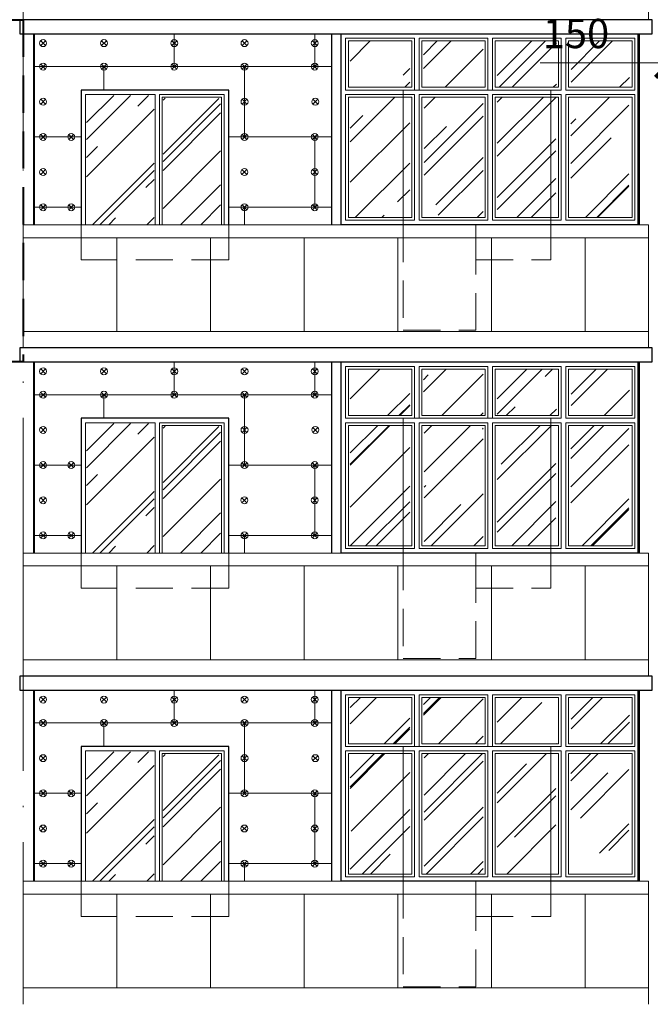
# Model space of a CAD drawing. Units: millimetres. Extents: x -269 to 3674, y -10141 to 3348.
# Drawn here: x 2354 to 2407, y 2680 to 2764 of the extents above; entities that cross this region are included whole.
import ezdxf

# ---------------------------------------------------------------- set-up
doc = ezdxf.new("R2010")
doc.units = ezdxf.units.MM
doc.header["$PDMODE"] = 35
doc.linetypes.add('_Пунктирная', pattern=[4.7625, 3.175, -1.5875])
doc.linetypes.add('ACAD_ISO10W100', pattern=[18, 12, -3, 0, -3])
doc.layers.get('Defpoints').update_dxf_attribs({"color": 40})
for name, color, linetype in [('0-Осевая', 50, 'Continuous'), ('0-Размер', 80, 'Continuous'), ('АС-Крепеж', 137, 'Continuous'), ('АС-Утеплитель', 35, 'Continuous'), ('ГП-Ограждение', 155, 'Continuous'), ('Пінополстирол', 172, 'Continuous')]:
    doc.layers.add(name, color=color, linetype=linetype)
for name, color, linetype, lineweight in [('0-Штриховка', 8, 'Continuous', 9), ('_Пунктирная', 252, '_Пунктирная', 13), ('АС-Ограждение', 162, 'Continuous', 20), ('АС-Окно', 130, 'Continuous', 13), ('АС-Проём на фасаде', 42, 'Continuous', 30), ('АС-Стена', 44, 'Continuous', 40)]:
    doc.layers.add(name, color=color, linetype=linetype, lineweight=lineweight)
doc.styles.add('Размер', font='isocpeur.ttf')
doc.dimstyles.new('1-1.100', dxfattribs={"dimtxt": 2.5, "dimasz": 2.5, "dimexe": 2, "dimexo": 1.5, "dimgap": 0.925, "dimtad": 1, "dimdec": 1, "dimlfac": 100, "dimtxsty": 'Размер', "dimblk": 'ARCHTICK', "dimcen": 2.5, "dimdle": 1.25, "dimclrd": 256, "dimclre": 256, "dimclrt": 256, "dimadec": 0, "dimazin": 2, "dimtfac": 1, "dimtdec": 1, "dimtmove": 0, "dimatfit": 3, "dimfxl": 1, "dimtfill": 1, "dimlwd": 13, "dimlwe": 13, "dimarcsym": 0})

# ---------------------------------------------------------------- blocks, each defined once
blk = doc.blocks.new('_ArchTick')
at = {"color": 0, "linetype": 'ByBlock', "const_width": 0.15}
blk.add_lwpolyline([(-0.5, -0.5), (0.5, 0.5)], dxfattribs=at)
blk = doc.blocks.new('*D909')
at = {"layer": '0-Размер', "lineweight": 13, "transparency": 16777216}
for p, q in [((2409.189, 2761.167), (2409.189, 2757.829)), ((2410.689, 2761.277), (2410.689, 2757.829)), ((2409.189, 2759.829), (2398.089, 2759.829)), ((2410.689, 2759.829), (2409.189, 2759.829)), ((2410.689, 2759.829), (2413.189, 2759.829))]:
    blk.add_line(p, q, dxfattribs=at)
at = {"layer": 'Defpoints', "color": 0, "transparency": 16777216}
for p in [(2410.689, 2762.777), (2409.189, 2762.667), (2409.189, 2759.829)]:
    blk.add_point(p, dxfattribs=at)
at = {"layer": '0-Размер', "lineweight": 13, "transparency": 16777216, "xscale": 2.5, "yscale": 2.5, "zscale": 2.5}
blk.add_blockref('_ArchTick', (2409.189, 2759.829), dxfattribs=at)
at = {"layer": '0-Размер', "lineweight": 13, "transparency": 16777216, "xscale": 2.5, "yscale": 2.5, "zscale": 2.5, "rotation": 180}
blk.add_blockref('_ArchTick', (2410.689, 2759.829), dxfattribs=at)
at = {"layer": '0-Размер', "transparency": 16777216, "insert": (2401.139, 2762.004), "char_height": 2.5, "attachment_point": 5, "style": 'Размер', "bg_fill": 3, "box_fill_scale": 1.1, "bg_fill_color": 256, "bg_fill_true_color": 13158600, "bg_fill_transparency": 0}
blk.add_mtext('150', dxfattribs=at)
blk = doc.blocks.new('A$C9481c062')
at = {"layer": '0-Штриховка'}
h = blk.add_hatch(dxfattribs=at)
h.set_pattern_fill('AR-RROOF', color=256, scale=0.191919, angle=45)
h.set_pattern_definition([(45, (-2230.243, -4154.7005), (4.1363563, 11.0302834), [73.12114, -9.749485, 24.373713, -4.87474]), (45, (-2227.382, -4148.3925), (-8.031425, 1.137498), [14.624228, -1.608665, 29.248456, -3.656057]), (45, (-2231.4493, -4150.047), (15.6147449, 20.233676), [38.99794, -6.82464, 19.49897, -4.874743])])
h.paths.add_polyline_path([(24.577, -5.414), (19.614, -5.414), (19.614, -15.686), (24.577, -15.686)])
h.paths.add_polyline_path([(18.34, -5.414), (13.336, -5.414), (13.336, -15.686), (18.34, -15.686)])
h.paths.add_polyline_path([(7.092, -15.686), (12.125, -15.686), (12.125, -5.414), (7.092, -5.414)])
h.paths.add_polyline_path([(0.774, -15.686), (5.858, -15.686), (5.858, -5.414), (0.774, -5.414)])
h.paths.add_polyline_path([(0.774, -0.614), (0.774, -4.57), (5.858, -4.57), (5.858, -0.614)])
h.paths.add_polyline_path([(12.121, -4.57), (12.121, -0.614), (7.027, -0.614), (7.027, -4.57)])
h.paths.add_polyline_path([(18.384, -4.57), (18.384, -0.614), (13.327, -0.614), (13.327, -4.57)])
h.paths.add_polyline_path([(24.608, -0.614), (19.647, -0.614), (19.647, -4.57), (24.608, -4.57)])
at = {"layer": 'АС-Окно'}
for points in [[(0.384, -0.384), (6.267, -0.384), (6.267, -4.8), (0.384, -4.8)], [(0.614, -0.614), (6.036, -0.614), (6.036, -4.57), (0.614, -4.57)], [(6.65, -0.384), (12.533, -0.384), (12.533, -4.8), (6.65, -4.8)], [(6.881, -0.614), (12.303, -0.614), (12.303, -4.57), (6.881, -4.57)], [(12.917, -0.384), (18.8, -0.384), (18.8, -4.8), (12.917, -4.8)], [(13.147, -0.614), (18.569, -0.614), (18.569, -4.57), (13.147, -4.57)], [(19.183, -0.384), (25.066, -0.384), (25.066, -4.8), (19.183, -4.8)], [(19.414, -0.614), (24.836, -0.614), (24.836, -4.57), (19.414, -4.57)], [(6.267, -5.184), (0.384, -5.184), (0.384, -15.916), (6.267, -15.916)], [(6.036, -5.414), (0.614, -5.414), (0.614, -15.686), (6.036, -15.686)], [(12.533, -5.184), (6.65, -5.184), (6.65, -15.916), (12.533, -15.916)], [(12.303, -5.414), (6.881, -5.414), (6.881, -15.686), (12.303, -15.686)], [(18.8, -5.184), (12.917, -5.184), (12.917, -15.916), (18.8, -15.916)], [(18.569, -5.414), (13.147, -5.414), (13.147, -15.686), (18.569, -15.686)], [(25.066, -5.184), (19.183, -5.184), (19.183, -15.916), (25.066, -15.916)], [(24.836, -5.414), (19.414, -5.414), (19.414, -15.686), (24.836, -15.686)]]:
    blk.add_lwpolyline(points, close=True, dxfattribs=at)
at = {"layer": 'АС-Проём на фасаде'}
blk.add_lwpolyline([(0, 0), (25.45, 0), (25.45, -16.3), (0, -16.3)], close=True, dxfattribs=at)
blk = doc.blocks.new('дюбель утеплителя')
at = {"layer": 'АС-Крепеж', "lineweight": 20}
for p, q in [((-0.42, 0.42), (0.42, -0.42)), ((0.42, 0.42), (-0.42, -0.42))]:
    blk.add_line(p, q, dxfattribs=at)
blk.add_circle((0, 0), 0.6, dxfattribs=at)

msp = doc.modelspace()

# ---------------------------------------------------------------- hatches: boundary and pattern name
at = {"layer": '0-Штриховка'}
h = msp.add_hatch(dxfattribs=at)
h.set_pattern_fill('AR-RROOF', color=256, scale=0.191919, angle=45)
h.set_pattern_definition([(45, (-1057.049, 3147.7067), (4.136356, 11.0302834), [73.12114, -9.749485, 24.37371, -4.87474]), (45, (-1054.188, 3154.015), (-8.031425, 1.137498), [14.62423, -1.608665, 29.248456, -3.656057]), (45, (-1058.2554, 3152.36), (15.614745, 20.233676), [38.99794, -6.82464, 19.49897, -4.874743])])
h.paths.add_polyline_path([(2370.7981, 2749.7846), (2370.7981, 2756.817), (2365.888, 2756.817), (2365.888, 2749.7846), (2365.888, 2746.0079), (2370.7981, 2746.0079)])
h.paths.add_polyline_path([(2365.1204, 2746.0079), (2359.3497, 2746.0079), (2359.3497, 2757.0473), (2365.1204, 2757.0473)])
h = msp.add_hatch(dxfattribs=at)
h.set_pattern_fill('AR-RROOF', color=256, scale=0.191919, angle=45)
h.set_pattern_definition([(45, (-1057.049, 3119.7067), (4.136356, 11.0302834), [73.12114, -9.749485, 24.37371, -4.87474]), (45, (-1054.188, 3126.015), (-8.031425, 1.137498), [14.62423, -1.608665, 29.248456, -3.656057]), (45, (-1058.2554, 3124.36), (15.614745, 20.233676), [38.99794, -6.82464, 19.49897, -4.874743])])
h.paths.add_polyline_path([(2370.7981, 2721.7846), (2370.7981, 2728.817), (2365.888, 2728.817), (2365.888, 2721.7846), (2365.888, 2718.0079), (2370.7981, 2718.0079)])
h.paths.add_polyline_path([(2365.1204, 2718.0079), (2359.3497, 2718.0079), (2359.3497, 2729.0473), (2365.1204, 2729.0473)])
h = msp.add_hatch(dxfattribs=at)
h.set_pattern_fill('AR-RROOF', color=256, scale=0.191919, angle=45)
h.set_pattern_definition([(45, (-1057.049, 3091.7067), (4.136356, 11.0302834), [73.12114, -9.749485, 24.37371, -4.87474]), (45, (-1054.188, 3098.015), (-8.031425, 1.137498), [14.62423, -1.608665, 29.248456, -3.656057]), (45, (-1058.2554, 3096.36), (15.614745, 20.233676), [38.99794, -6.82464, 19.49897, -4.874743])])
h.paths.add_polyline_path([(2370.7981, 2693.7846), (2370.7981, 2700.817), (2365.888, 2700.817), (2365.888, 2693.7846), (2365.888, 2690.0079), (2370.7981, 2690.0079)])
h.paths.add_polyline_path([(2365.1204, 2690.0079), (2359.3497, 2690.0079), (2359.3497, 2701.0473), (2365.1204, 2701.0473)])

# ---------------------------------------------------------------- linework, layer by layer
at = {"layer": '0-Осевая', "linetype": 'ACAD_ISO10W100', "lineweight": 9}
msp.add_line((2353.9391, 2838.1379), (2353.9391, 2529.5138), dxfattribs=at)
at = {"layer": '_Пунктирная'}
for points in [[(2371.4891, 2746.0079), (2371.4891, 2743.0079), (2358.8891, 2743.0079), (2358.8891, 2746.0079)], [(2386.3891, 2746.0079), (2386.3891, 2737.0079), (2392.5891, 2737.0079), (2392.5891, 2746.0079)], [(2392.5891, 2746.0079), (2392.5891, 2743.0079), (2398.9891, 2743.0079), (2398.9891, 2746.0079)], [(2371.4891, 2718.0079), (2371.4891, 2715.0079), (2358.8891, 2715.0079), (2358.8891, 2718.0079)], [(2386.3891, 2718.0079), (2386.3891, 2709.0079), (2392.5891, 2709.0079), (2392.5891, 2718.0079)], [(2392.5891, 2718.0079), (2392.5891, 2715.0079), (2398.9891, 2715.0079), (2398.9891, 2718.0079)], [(2371.4891, 2690.0079), (2371.4891, 2687.0079), (2358.8891, 2687.0079), (2358.8891, 2690.0079)], [(2386.3891, 2690.0079), (2386.3891, 2681.0079), (2392.5891, 2681.0079), (2392.5891, 2690.0079)], [(2392.5891, 2690.0079), (2392.5891, 2687.0079), (2398.9891, 2687.0079), (2398.9891, 2690.0079)]]:
    msp.add_lwpolyline(points, dxfattribs=at)
at = {"layer": 'АС-Ограждение'}
for points in [[(2407.3391, 2763.5079), (2407.3391, 2774.0079), (2353.9391, 2774.0079), (2353.9391, 2763.5079)], [(2407.3391, 2735.5079), (2407.3391, 2746.0079), (2353.9391, 2746.0079), (2353.9391, 2735.5079)], [(2407.3391, 2707.5079), (2407.3391, 2718.0079), (2353.9391, 2718.0079), (2353.9391, 2707.5079)], [(2407.3391, 2679.5079), (2407.3391, 2690.0079), (2353.9391, 2690.0079), (2353.9391, 2679.5079)]]:
    msp.add_lwpolyline(points, dxfattribs=at)
at = {"layer": 'АС-Окно'}
for points in [[(2359.2729, 2746.0079), (2359.2729, 2757.1241), (2365.1971, 2757.1241), (2365.1971, 2749.7846), (2365.1971, 2746.0079)], [(2371.1052, 2746.0079), (2371.1052, 2749.7846), (2371.1052, 2757.1241), (2365.581, 2757.1241), (2365.581, 2749.7846), (2365.581, 2746.0079)], [(2370.8749, 2746.0079), (2370.8749, 2749.7846), (2370.8749, 2756.8938), (2365.8113, 2756.8938), (2365.8113, 2749.7846), (2365.8113, 2746.0079)], [(2359.2729, 2718.0079), (2359.2729, 2729.1241), (2365.1971, 2729.1241), (2365.1971, 2721.7846), (2365.1971, 2718.0079)], [(2371.1052, 2718.0079), (2371.1052, 2721.7846), (2371.1052, 2729.1241), (2365.581, 2729.1241), (2365.581, 2721.7846), (2365.581, 2718.0079)], [(2370.8749, 2718.0079), (2370.8749, 2721.7846), (2370.8749, 2728.8938), (2365.8113, 2728.8938), (2365.8113, 2721.7846), (2365.8113, 2718.0079)], [(2359.2729, 2690.0079), (2359.2729, 2701.1241), (2365.1971, 2701.1241), (2365.1971, 2693.7846), (2365.1971, 2690.0079)], [(2371.1052, 2690.0079), (2371.1052, 2693.7846), (2371.1052, 2701.1241), (2365.581, 2701.1241), (2365.581, 2693.7846), (2365.581, 2690.0079)], [(2370.8749, 2690.0079), (2370.8749, 2693.7846), (2370.8749, 2700.8938), (2365.8113, 2700.8938), (2365.8113, 2693.7846), (2365.8113, 2690.0079)]]:
    msp.add_lwpolyline(points, dxfattribs=at)
at = {"layer": 'АС-Проём на фасаде', "lineweight": 15}
for points in [[(2371.4891, 2746.0079), (2371.4891, 2757.5079), (2358.8891, 2757.5079), (2358.8891, 2746.0079)], [(2371.4891, 2718.0079), (2371.4891, 2729.5079), (2358.8891, 2729.5079), (2358.8891, 2718.0079)], [(2386.3891, 2718.0079), (2386.3891, 2729.5079), (2398.9891, 2729.5079), (2398.9891, 2718.0079)], [(2371.4891, 2690.0079), (2371.4891, 2701.5079), (2358.8891, 2701.5079), (2358.8891, 2690.0079)], [(2386.3891, 2690.0079), (2386.3891, 2701.5079), (2398.9891, 2701.5079), (2398.9891, 2690.0079)]]:
    msp.add_lwpolyline(points, dxfattribs=at)
at = {"layer": 'АС-Проём на фасаде'}
for points in [[(2371.4891, 2746.0079), (2371.4891, 2757.5079), (2358.8891, 2757.5079), (2358.8891, 2746.0079)], [(2371.4891, 2718.0079), (2371.4891, 2729.5079), (2358.8891, 2729.5079), (2358.8891, 2718.0079)], [(2371.4891, 2690.0079), (2371.4891, 2701.5079), (2358.8891, 2701.5079), (2358.8891, 2690.0079)]]:
    msp.add_lwpolyline(points, dxfattribs=at)
at = {"layer": 'АС-Стена', "lineweight": 40}
for p, q in [((2354.8391, 2762.3079), (2354.8391, 2746.0079)), ((2406.4391, 2762.3079), (2406.4391, 2746.0079)), ((2354.8391, 2734.3079), (2354.8391, 2718.0079)), ((2406.4391, 2734.3079), (2406.4391, 2718.0079)), ((2354.8391, 2706.3079), (2354.8391, 2690.0079)), ((2406.4391, 2706.3079), (2406.4391, 2690.0079))]:
    msp.add_line(p, q, dxfattribs=at)
at = {"layer": 'АС-Стена', "lineweight": 25}
for p, q in [((2380.2891, 2746.0079), (2380.2891, 2762.3079)), ((2381.0891, 2746.0079), (2381.0891, 2762.3079)), ((2380.2891, 2718.0079), (2380.2891, 2734.3079)), ((2381.0891, 2718.0079), (2381.0891, 2734.3079)), ((2380.2891, 2690.0079), (2380.2891, 2706.3079)), ((2381.0891, 2690.0079), (2381.0891, 2706.3079))]:
    msp.add_line(p, q, dxfattribs=at)
at = {"layer": 'АС-Стена', "lineweight": 30}
for points in [[(2407.6391, 2763.5079), (2353.6391, 2763.5079), (2353.6391, 2762.3079), (2407.6391, 2762.3079), (2407.6391, 2763.5079)], [(2407.6391, 2735.5079), (2353.6391, 2735.5079), (2353.6391, 2734.3079), (2407.6391, 2734.3079), (2407.6391, 2735.5079)], [(2407.6391, 2707.5079), (2353.6391, 2707.5079), (2353.6391, 2706.3079), (2407.6391, 2706.3079), (2407.6391, 2707.5079)]]:
    msp.add_lwpolyline(points, dxfattribs=at)
at = {"layer": 'АС-Утеплитель', "lineweight": 20}
for p, q in [((2366.8391, 2762.3079), (2366.8391, 2759.5079)), ((2378.8391, 2762.3079), (2378.8391, 2759.5079)), ((2354.8391, 2759.5079), (2380.2891, 2759.5079)), ((2360.8391, 2759.5079), (2360.8391, 2757.5079)), ((2372.8391, 2759.5079), (2372.8391, 2753.5079)), ((2354.8391, 2753.5079), (2358.8891, 2753.5079)), ((2371.4891, 2753.5079), (2380.2891, 2753.5079)), ((2378.8391, 2753.5079), (2378.8391, 2747.5079)), ((2354.8391, 2747.5079), (2358.8891, 2747.5079)), ((2371.4891, 2747.5079), (2380.2891, 2747.5079)), ((2372.8391, 2747.5079), (2372.8391, 2746.0079)), ((2366.8391, 2734.3079), (2366.8391, 2731.5079)), ((2378.8391, 2734.3079), (2378.8391, 2731.5079)), ((2354.8391, 2731.5079), (2380.2891, 2731.5079)), ((2360.8391, 2731.5079), (2360.8391, 2729.5079)), ((2372.8391, 2731.5079), (2372.8391, 2725.5079)), ((2354.8391, 2725.5079), (2358.8891, 2725.5079)), ((2371.4891, 2725.5079), (2380.2891, 2725.5079)), ((2378.8391, 2725.5079), (2378.8391, 2719.5079)), ((2354.8391, 2719.5079), (2358.8891, 2719.5079)), ((2371.4891, 2719.5079), (2380.2891, 2719.5079)), ((2372.8391, 2719.5079), (2372.8391, 2718.0079)), ((2366.8391, 2706.3079), (2366.8391, 2703.5079)), ((2378.8391, 2706.3079), (2378.8391, 2703.5079)), ((2354.8391, 2703.5079), (2380.2891, 2703.5079)), ((2360.8391, 2703.5079), (2360.8391, 2701.5079)), ((2372.8391, 2703.5079), (2372.8391, 2697.5079)), ((2354.8391, 2697.5079), (2358.8891, 2697.5079)), ((2371.4891, 2697.5079), (2380.2891, 2697.5079)), ((2378.8391, 2697.5079), (2378.8391, 2691.5079)), ((2354.8391, 2691.5079), (2358.8891, 2691.5079)), ((2371.4891, 2691.5079), (2380.2891, 2691.5079)), ((2372.8391, 2691.5079), (2372.8391, 2690.0079))]:
    msp.add_line(p, q, dxfattribs=at)
at = {"layer": 'ГП-Ограждение', "lineweight": 5}
for points in [[(2361.9391, 2744.9079), (2353.9391, 2744.9079), (2353.9391, 2736.9079), (2361.9391, 2736.9079), (2361.9391, 2744.9079)], [(2369.9391, 2744.9079), (2361.9391, 2744.9079), (2361.9391, 2736.9079), (2369.9391, 2736.9079), (2369.9391, 2744.9079)], [(2377.9391, 2744.9079), (2369.9391, 2744.9079), (2369.9391, 2736.9079), (2377.9391, 2736.9079), (2377.9391, 2744.9079)], [(2385.9391, 2744.9079), (2377.9391, 2744.9079), (2377.9391, 2736.9079), (2385.9391, 2736.9079), (2385.9391, 2744.9079)], [(2393.9391, 2744.9079), (2385.9391, 2744.9079), (2385.9391, 2736.9079), (2393.9391, 2736.9079), (2393.9391, 2744.9079)], [(2401.9391, 2744.9079), (2393.9391, 2744.9079), (2393.9391, 2736.9079), (2401.9391, 2736.9079), (2401.9391, 2744.9079)], [(2401.9391, 2744.9079), (2401.9391, 2736.9079), (2407.3391, 2736.9079), (2407.3391, 2744.9079)], [(2361.9391, 2716.9079), (2353.9391, 2716.9079), (2353.9391, 2708.9079), (2361.9391, 2708.9079), (2361.9391, 2716.9079)], [(2369.9391, 2716.9079), (2361.9391, 2716.9079), (2361.9391, 2708.9079), (2369.9391, 2708.9079), (2369.9391, 2716.9079)], [(2377.9391, 2716.9079), (2369.9391, 2716.9079), (2369.9391, 2708.9079), (2377.9391, 2708.9079), (2377.9391, 2716.9079)], [(2385.9391, 2716.9079), (2377.9391, 2716.9079), (2377.9391, 2708.9079), (2385.9391, 2708.9079), (2385.9391, 2716.9079)], [(2393.9391, 2716.9079), (2385.9391, 2716.9079), (2385.9391, 2708.9079), (2393.9391, 2708.9079), (2393.9391, 2716.9079)], [(2401.9391, 2716.9079), (2393.9391, 2716.9079), (2393.9391, 2708.9079), (2401.9391, 2708.9079), (2401.9391, 2716.9079)], [(2401.9391, 2716.9079), (2401.9391, 2708.9079), (2407.3391, 2708.9079), (2407.3391, 2716.9079)], [(2361.9391, 2688.9079), (2353.9391, 2688.9079), (2353.9391, 2680.9079), (2361.9391, 2680.9079), (2361.9391, 2688.9079)], [(2369.9391, 2688.9079), (2361.9391, 2688.9079), (2361.9391, 2680.9079), (2369.9391, 2680.9079), (2369.9391, 2688.9079)], [(2377.9391, 2688.9079), (2369.9391, 2688.9079), (2369.9391, 2680.9079), (2377.9391, 2680.9079), (2377.9391, 2688.9079)], [(2385.9391, 2688.9079), (2377.9391, 2688.9079), (2377.9391, 2680.9079), (2385.9391, 2680.9079), (2385.9391, 2688.9079)], [(2393.9391, 2688.9079), (2385.9391, 2688.9079), (2385.9391, 2680.9079), (2393.9391, 2680.9079), (2393.9391, 2688.9079)], [(2401.9391, 2688.9079), (2393.9391, 2688.9079), (2393.9391, 2680.9079), (2401.9391, 2680.9079), (2401.9391, 2688.9079)], [(2401.9391, 2688.9079), (2401.9391, 2680.9079), (2407.3391, 2680.9079), (2407.3391, 2688.9079)]]:
    msp.add_lwpolyline(points, close=True, dxfattribs=at)
at = {"layer": 'Пінополстирол', "linetype": '_Пунктирная', "lineweight": 40}
msp.add_lwpolyline([(2284.9391, 2763.5079), (2353.9391, 2763.5079), (2353.9391, 2734.3079), (2284.9391, 2734.3079)], close=True, dxfattribs=at)

# ---------------------------------------------------------------- block references
for p in [(2381.0891, 2734.3079), (2381.0891, 2706.3079)]:
    msp.add_blockref('A$C9481c062', p)
at = {"layer": 'АС-Крепеж', "xscale": 0.4942333959556786, "yscale": 0.4942333959556786, "zscale": 0.4942333959556786}
for p in [(2355.6391, 2761.5079), (2360.8391, 2761.5079), (2366.8391, 2761.5079), (2372.8391, 2761.5079), (2378.8391, 2761.5079), (2355.6391, 2759.5079), (2360.8391, 2759.5079), (2366.8391, 2759.5079), (2372.8391, 2759.5079), (2378.8391, 2759.5079), (2355.6391, 2756.5079), (2372.8391, 2756.5079), (2378.8862, 2756.5079), (2355.6391, 2753.5079), (2358.0391, 2753.5079), (2372.8391, 2753.5079), (2378.8391, 2753.5079), (2355.6391, 2750.5079), (2372.8252, 2750.5079), (2378.8391, 2750.5079), (2355.6391, 2747.5079), (2358.0391, 2747.5079), (2372.8391, 2747.5079), (2378.8391, 2747.5079), (2355.6391, 2733.5079), (2360.8391, 2733.5079), (2366.8391, 2733.5079), (2372.8391, 2733.5079), (2378.8391, 2733.5079), (2355.6391, 2731.5079), (2360.8391, 2731.5079), (2366.8391, 2731.5079), (2372.8391, 2731.5079), (2378.8391, 2731.5079), (2355.6391, 2728.5079), (2372.8391, 2728.5079), (2378.8862, 2728.5079), (2355.6391, 2725.5079), (2358.0391, 2725.5079), (2372.8391, 2725.5079), (2378.8391, 2725.5079), (2355.6391, 2722.5079), (2372.8252, 2722.5079), (2378.8391, 2722.5079), (2355.6391, 2719.5079), (2358.0391, 2719.5079), (2372.8391, 2719.5079), (2378.8391, 2719.5079), (2355.6391, 2705.5079), (2360.8391, 2705.5079), (2366.8391, 2705.5079), (2372.8391, 2705.5079), (2378.8391, 2705.5079), (2355.6391, 2703.5079), (2360.8391, 2703.5079), (2366.8391, 2703.5079), (2372.8391, 2703.5079), (2378.8391, 2703.5079), (2355.6391, 2700.5079), (2372.8391, 2700.5079), (2378.8862, 2700.5079), (2355.6391, 2697.5079), (2358.0391, 2697.5079), (2372.8391, 2697.5079), (2378.8391, 2697.5079), (2355.6391, 2694.5079), (2372.8252, 2694.5079), (2378.8391, 2694.5079), (2355.6391, 2691.5079), (2358.0391, 2691.5079), (2372.8391, 2691.5079), (2378.8391, 2691.5079)]:
    msp.add_blockref('дюбель утеплителя', p, dxfattribs=at)

# ---------------------------------------------------------------- next in the draw order: dimensions: what is measured, and where the dimension line sits
at = {"layer": '0-Размер'}
dim = msp.add_linear_dim(base=(2409.1891, 2759.8286), p1=(2410.6891, 2762.7769), p2=(2409.1891, 2762.6674), angle=180, dimstyle='1-1.100', dxfattribs=at)
dim.commit()
dim.dimension.update_dxf_attribs({"geometry": '*D909', "text_midpoint": (2401.1391, 2759.8286), "dimtype": 160})

# ---------------------------------------------------------------- next in the draw order: linework, layer by layer
at = {"layer": 'АС-Проём на фасаде', "lineweight": 15}
msp.add_lwpolyline([(2386.3891, 2746.0079), (2386.3891, 2757.5079), (2398.9891, 2757.5079), (2398.9891, 2746.0079)], dxfattribs=at)

# ---------------------------------------------------------------- next in the draw order: block references
msp.add_blockref('A$C9481c062', (2381.0891, 2762.3079))

doc.saveas('drawing.dxf')
